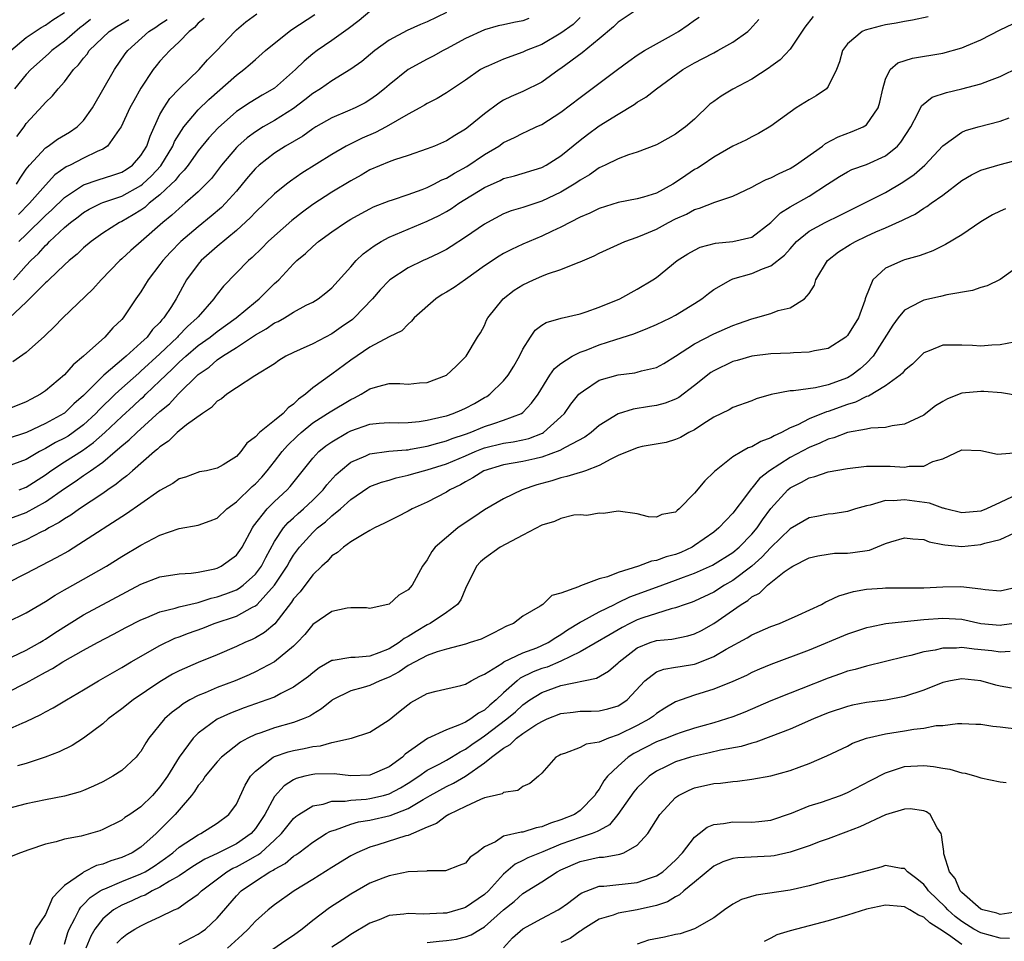
# Model space of a CAD drawing. Units: inches. Extents: x 2574000 to 2577000, y 1527000 to 1530000.
# Drawn here: x 2575268 to 2575371, y 1527730 to 1527826 of the extents above; entities that cross this region are included whole.
import ezdxf

# ---------------------------------------------------------------- set-up
doc = ezdxf.new("R2010")
doc.units = ezdxf.units.IN
doc.header["$MEASUREMENT"] = 0
doc.layers.add('LD25741527_2ft', color=92, linetype='Continuous')

msp = doc.modelspace()

# ---------------------------------------------------------------- linework, layer by layer
at = {"layer": 'LD25741527_2ft'}
for points, elevation in [([(2575333, 1527827.31), (2575331, 1527825.98), (2575330.51, 1527825.49), (2575329, 1527824.22), (2575327.23, 1527822.77), (2575325, 1527821.13), (2575324.81, 1527821), (2575323, 1527819.69), (2575321, 1527818.7), (2575319.8, 1527818.2), (2575319, 1527817.79), (2575318.51, 1527817.49), (2575317, 1527816.38), (2575315.33, 1527815), (2575315, 1527814.75), (2575313.89, 1527814.11), (2575313, 1527813.54), (2575311.76, 1527813), (2575311, 1527812.69), (2575309, 1527812.02), (2575307.56, 1527811.56), (2575307, 1527811.35), (2575305, 1527810.5), (2575304.06, 1527809.94), (2575303, 1527809.37), (2575301, 1527808.16), (2575299, 1527806.87), (2575297.92, 1527806.08), (2575296.8, 1527805.2), (2575295, 1527803.61), (2575294.34, 1527803), (2575293.68, 1527802.32), (2575292.66, 1527801.34), (2575292.26, 1527801), (2575289.66, 1527798.34), (2575289, 1527797.5), (2575288.78, 1527797.22), (2575288.65, 1527797), (2575287, 1527795.12), (2575286.91, 1527795), (2575285.9, 1527794.1), (2575284.91, 1527793.09), (2575284.84, 1527793), (2575283, 1527791.25), (2575281, 1527789.42), (2575280.77, 1527789.23), (2575279, 1527787.65), (2575278.31, 1527787), (2575276.62, 1527785.38), (2575276.28, 1527785), (2575275, 1527783.82), (2575273.91, 1527783), (2575273.37, 1527782.63), (2575273, 1527782.41), (2575272.06, 1527781.94), (2575271, 1527781.33), (2575270.37, 1527781), (2575269, 1527780.17), (2575267, 1527779.44)], 8194), ([(2575305, 1527827.08), (2575303.85, 1527826.15), (2575302.72, 1527825.28), (2575301, 1527824.06), (2575299.47, 1527823), (2575299, 1527822.65), (2575298.1, 1527821.9), (2575297.2, 1527821), (2575295, 1527819.05), (2575293.69, 1527818.31), (2575292.44, 1527817.56), (2575291, 1527816.6), (2575289.09, 1527814.91), (2575288.12, 1527813.87), (2575287, 1527812.5), (2575285.94, 1527811), (2575285.54, 1527810.46), (2575285, 1527809.95), (2575284.6, 1527809.4), (2575284.19, 1527809), (2575283, 1527807.9), (2575281.87, 1527807), (2575281.42, 1527806.58), (2575281, 1527806.29), (2575280.21, 1527805.79), (2575279, 1527805.11), (2575278.77, 1527805), (2575277, 1527803.86), (2575275.79, 1527803), (2575275, 1527802.33), (2575274.33, 1527801.67), (2575273.5, 1527801), (2575273, 1527800.55), (2575271.36, 1527799), (2575271.19, 1527798.81), (2575271, 1527798.66), (2575269, 1527796.64), (2575267.25, 1527795)], 8202), ([(2575313, 1527827), (2575311, 1527825.99), (2575310.28, 1527825.72), (2575308.89, 1527825.11), (2575307, 1527824.1), (2575305.51, 1527823), (2575304.13, 1527821.87), (2575303, 1527821.05), (2575301, 1527819.83), (2575299.8, 1527819), (2575299, 1527818.5), (2575298.17, 1527817.83), (2575297, 1527816.94), (2575295, 1527815.67), (2575293.82, 1527815), (2575293, 1527814.49), (2575292.13, 1527813.87), (2575291.16, 1527813), (2575291, 1527812.84), (2575289.46, 1527811), (2575288.39, 1527809.61), (2575287.82, 1527809), (2575287, 1527808.21), (2575285.65, 1527807), (2575285, 1527806.46), (2575284.25, 1527805.75), (2575283.3, 1527805), (2575281.02, 1527803), (2575279.95, 1527802.05), (2575279, 1527801.17), (2575278.8, 1527801), (2575276.85, 1527799), (2575275.98, 1527798.02), (2575272.84, 1527795), (2575271.93, 1527794.07), (2575271, 1527793.18), (2575270.92, 1527793.08), (2575269, 1527791.38), (2575267.6, 1527790.4)], 8200), ([(2575363.48, 1527826.52), (2575361.83, 1527826.17), (2575361, 1527826.04), (2575360.13, 1527825.87), (2575359, 1527825.68), (2575358.44, 1527825.56), (2575356.86, 1527825.14), (2575356.57, 1527825), (2575355, 1527823.7), (2575354.48, 1527823), (2575354.17, 1527821.83), (2575353.88, 1527821), (2575353, 1527819.22), (2575352.81, 1527819), (2575351.75, 1527818.25), (2575351, 1527817.83), (2575349.65, 1527817), (2575349, 1527816.55), (2575347, 1527815.07), (2575345.69, 1527814.31), (2575345, 1527813.98), (2575344.37, 1527813.63), (2575343, 1527812.98), (2575341, 1527811.83), (2575339.8, 1527811), (2575339.31, 1527810.69), (2575339, 1527810.53), (2575338.08, 1527809.92), (2575337, 1527809.17), (2575336.71, 1527809), (2575335, 1527808.08), (2575333.65, 1527807.65), (2575333, 1527807.47), (2575331, 1527807.09), (2575329, 1527806.47), (2575328.03, 1527805.97), (2575327, 1527805.54), (2575325, 1527804.51), (2575324.09, 1527804.09), (2575323, 1527803.55), (2575321, 1527802.71), (2575319.83, 1527802.17), (2575319, 1527801.74), (2575318.54, 1527801.46), (2575317, 1527800.45), (2575315, 1527799.03), (2575313.8, 1527798.2), (2575313, 1527797.68), (2575312.56, 1527797.44), (2575311.89, 1527797), (2575309.61, 1527795), (2575309.35, 1527794.65), (2575309, 1527794.35), (2575308.35, 1527793.65), (2575307, 1527793.02), (2575305, 1527791.94), (2575303, 1527790.57), (2575301, 1527789.11), (2575299, 1527787.69), (2575298.24, 1527787), (2575297.52, 1527786.48), (2575297, 1527785.96), (2575296.42, 1527785.58), (2575295.91, 1527785), (2575295, 1527784.24), (2575293.42, 1527783), (2575293, 1527782.55), (2575292.1, 1527781.9), (2575291.48, 1527781), (2575291, 1527780.48), (2575289.62, 1527779.62), (2575289, 1527779.26), (2575287.87, 1527779), (2575287.13, 1527778.87), (2575285.66, 1527778.33), (2575285, 1527778.14), (2575284.35, 1527777.65), (2575283, 1527776.93), (2575281, 1527775.54), (2575279.51, 1527774.49), (2575279, 1527774.18), (2575275, 1527771.57), (2575273.41, 1527770.59), (2575272.13, 1527769.87), (2575269, 1527768.23), (2575267, 1527767.23)], 8186), ([(2575327, 1527826.45), (2575326.27, 1527825.73), (2575325, 1527824.81), (2575323, 1527823.65), (2575321.37, 1527823), (2575321, 1527822.82), (2575319, 1527822.11), (2575317.4, 1527821.4), (2575317, 1527821.23), (2575316.85, 1527821.15), (2575316.59, 1527821), (2575315, 1527819.9), (2575313, 1527818.56), (2575312.02, 1527817.98), (2575311, 1527817.47), (2575310.72, 1527817.28), (2575310.23, 1527817), (2575309, 1527816.34), (2575306.71, 1527815), (2575305.59, 1527814.41), (2575304.17, 1527813.83), (2575302.51, 1527813), (2575301, 1527812.11), (2575297.85, 1527810.15), (2575296.67, 1527809.33), (2575296.25, 1527809), (2575295, 1527808), (2575293.98, 1527807), (2575293, 1527806.07), (2575292.49, 1527805.51), (2575291, 1527804.15), (2575289, 1527802.49), (2575287.32, 1527801), (2575287, 1527800.63), (2575285.79, 1527799), (2575284.7, 1527797), (2575284.21, 1527796.21), (2575283.42, 1527795), (2575283.21, 1527794.79), (2575283, 1527794.53), (2575282.22, 1527793.78), (2575281.66, 1527793), (2575281, 1527792.38), (2575279.45, 1527791), (2575279.2, 1527790.8), (2575277.13, 1527789), (2575275, 1527786.88), (2575273.98, 1527786.02), (2575273, 1527785.04), (2575272.94, 1527785), (2575271, 1527783.94), (2575269.01, 1527783.01), (2575267, 1527782.35)], 8196), ([(2575321.65, 1527826.35), (2575321, 1527826.1), (2575320.05, 1527825.95), (2575319, 1527825.69), (2575318.42, 1527825.58), (2575317, 1527825.17), (2575315, 1527824.27), (2575313, 1527823.17), (2575312.67, 1527823), (2575311.6, 1527822.4), (2575311, 1527822.09), (2575309.01, 1527821), (2575307, 1527819.42), (2575306.52, 1527819), (2575305.67, 1527818.33), (2575305, 1527817.84), (2575304.48, 1527817.52), (2575303.43, 1527817), (2575302.66, 1527816.66), (2575301, 1527815.97), (2575299.32, 1527815), (2575299, 1527814.81), (2575297.95, 1527814.05), (2575296.14, 1527813), (2575295, 1527812.25), (2575293.38, 1527811), (2575293, 1527810.65), (2575292.23, 1527809.77), (2575291.62, 1527809), (2575291, 1527808.28), (2575289.88, 1527807), (2575289.45, 1527806.55), (2575288.36, 1527805.64), (2575287, 1527804.54), (2575285.19, 1527803), (2575284.1, 1527801.9), (2575283.29, 1527801), (2575283, 1527800.59), (2575281.77, 1527799), (2575281, 1527797.73), (2575280.48, 1527797), (2575279.13, 1527795), (2575279, 1527794.85), (2575278.05, 1527793.95), (2575277.21, 1527793), (2575275, 1527790.98), (2575273.9, 1527790.1), (2575273, 1527789.05), (2575271, 1527787.37), (2575270.47, 1527787), (2575269.5, 1527786.5), (2575269, 1527786.22), (2575267, 1527785.4)], 8198), ([(2575267, 1527773.9), (2575269, 1527774.63), (2575271, 1527775.74), (2575273, 1527777.15), (2575274.13, 1527777.87), (2575275, 1527778.49), (2575275.31, 1527778.69), (2575275.72, 1527779), (2575277, 1527779.9), (2575278.32, 1527781), (2575279, 1527781.59), (2575279.78, 1527782.22), (2575280.57, 1527783), (2575283, 1527785.21), (2575283.99, 1527786.01), (2575284.9, 1527787), (2575287, 1527789.07), (2575288.14, 1527789.86), (2575289, 1527790.61), (2575289.55, 1527791), (2575291, 1527791.91), (2575293, 1527793.23), (2575294.14, 1527793.86), (2575295, 1527794.47), (2575295.37, 1527794.63), (2575296.03, 1527795), (2575297, 1527795.6), (2575298.32, 1527796.32), (2575299, 1527796.66), (2575299.57, 1527797), (2575300.39, 1527797.61), (2575301, 1527798.16), (2575303, 1527800.36), (2575303.56, 1527801), (2575304.3, 1527801.7), (2575305.44, 1527802.56), (2575306.17, 1527803), (2575307, 1527803.45), (2575311, 1527805.12), (2575312.26, 1527805.74), (2575313, 1527806.15), (2575313.53, 1527806.47), (2575314.31, 1527807), (2575317, 1527808.66), (2575318.62, 1527809.38), (2575319, 1527809.59), (2575320.13, 1527809.87), (2575323, 1527810.76), (2575323.45, 1527811), (2575325, 1527811.99), (2575327, 1527813.62), (2575327.78, 1527814.22), (2575329, 1527815.1), (2575331, 1527816.35), (2575332.66, 1527817.34), (2575333, 1527817.6), (2575333.89, 1527818.11), (2575335, 1527819), (2575337.76, 1527821), (2575339, 1527821.72), (2575339.85, 1527822.15), (2575341, 1527822.77), (2575341.45, 1527823), (2575343, 1527823.87), (2575344.57, 1527825), (2575344.8, 1527825.2), (2575345.74, 1527826.26)], 8190), ([(2575267, 1527763.15), (2575269, 1527764.1), (2575271, 1527765.3), (2575272.03, 1527765.97), (2575273, 1527766.51), (2575273.3, 1527766.7), (2575275, 1527767.63), (2575277.41, 1527769), (2575279, 1527770), (2575281, 1527771.2), (2575283, 1527772.24), (2575285, 1527772.94), (2575287, 1527773.3), (2575288.25, 1527773.75), (2575289, 1527774.04), (2575290, 1527775), (2575291, 1527775.73), (2575292.66, 1527777.34), (2575293, 1527777.64), (2575293.66, 1527778.33), (2575294.24, 1527779), (2575295, 1527779.96), (2575295.79, 1527781), (2575296.35, 1527781.65), (2575297.37, 1527782.63), (2575297.78, 1527783), (2575299, 1527784), (2575300.56, 1527785), (2575300.82, 1527785.18), (2575303, 1527786.46), (2575303.38, 1527786.62), (2575304.06, 1527787), (2575305, 1527787.59), (2575305.83, 1527787.83), (2575307, 1527788.13), (2575308.12, 1527788.12), (2575309, 1527788.07), (2575310.19, 1527788.19), (2575311, 1527788.24), (2575313.01, 1527789), (2575314.04, 1527789.96), (2575315.09, 1527791), (2575316.26, 1527793), (2575316.57, 1527793.43), (2575317, 1527794.22), (2575317.22, 1527794.78), (2575317.33, 1527795), (2575318.96, 1527797), (2575320.11, 1527797.89), (2575321, 1527798.45), (2575322.14, 1527799), (2575323, 1527799.37), (2575323.6, 1527799.6), (2575325, 1527800.06), (2575326.8, 1527800.8), (2575327, 1527800.87), (2575328.49, 1527801.51), (2575329, 1527801.78), (2575331.71, 1527803), (2575333, 1527803.45), (2575333.77, 1527803.77), (2575335, 1527804.31), (2575336.28, 1527805), (2575337, 1527805.36), (2575338.14, 1527805.86), (2575339, 1527806.35), (2575339.52, 1527806.48), (2575341.13, 1527807.13), (2575343, 1527807.74), (2575345, 1527808.7), (2575345.54, 1527809), (2575346.51, 1527809.49), (2575347, 1527809.67), (2575347.87, 1527810.13), (2575349, 1527810.65), (2575349.56, 1527811), (2575352.4, 1527813), (2575352.72, 1527813.28), (2575354.03, 1527813.97), (2575355.49, 1527814.51), (2575356.65, 1527815), (2575357, 1527815.23), (2575358.24, 1527817), (2575358.4, 1527817.6), (2575358.71, 1527819), (2575359, 1527820), (2575359.5, 1527821), (2575360.3, 1527821.7), (2575361.81, 1527822.19), (2575365, 1527822.74), (2575367, 1527823.27), (2575367.49, 1527823.49), (2575369, 1527824.11), (2575371, 1527825.17), (2575373, 1527826.12)], 8184), ([(2575351.43, 1527826.57), (2575350.54, 1527825.46), (2575349, 1527823.16), (2575347.98, 1527822.02), (2575347, 1527821.32), (2575346.82, 1527821.18), (2575345, 1527820), (2575343, 1527818.95), (2575341.78, 1527818.22), (2575341, 1527817.68), (2575340.61, 1527817.39), (2575339, 1527815.83), (2575338.04, 1527815), (2575337.43, 1527814.57), (2575337, 1527814.23), (2575336.2, 1527813.8), (2575335, 1527813.13), (2575333, 1527812.35), (2575332.08, 1527812.08), (2575331, 1527811.67), (2575329.64, 1527811), (2575329, 1527810.72), (2575328, 1527810), (2575327, 1527809.42), (2575326.76, 1527809.24), (2575326.39, 1527809), (2575325, 1527808.16), (2575323, 1527807.23), (2575321.32, 1527806.68), (2575321, 1527806.56), (2575319.8, 1527806.2), (2575319, 1527805.89), (2575317.3, 1527805), (2575317, 1527804.83), (2575315, 1527803.44), (2575313.51, 1527802.49), (2575313, 1527802.17), (2575312.23, 1527801.77), (2575311, 1527801.19), (2575310.56, 1527801), (2575309, 1527800.25), (2575307.09, 1527799), (2575307, 1527798.92), (2575306.07, 1527797.93), (2575305.27, 1527797), (2575303.33, 1527795), (2575303.16, 1527794.84), (2575301.98, 1527794.02), (2575301, 1527793.34), (2575299, 1527792.3), (2575297.69, 1527791.69), (2575297, 1527791.39), (2575296.19, 1527791), (2575295.46, 1527790.54), (2575295, 1527790.19), (2575292.93, 1527788.93), (2575291, 1527787.69), (2575290, 1527787), (2575289.46, 1527786.54), (2575289, 1527786.27), (2575288.39, 1527785.61), (2575287.46, 1527785), (2575285.79, 1527783.79), (2575285, 1527783.17), (2575284.8, 1527783), (2575283.88, 1527782.11), (2575283, 1527781.51), (2575282.75, 1527781.25), (2575282.43, 1527781), (2575280.12, 1527779), (2575279.53, 1527778.47), (2575279, 1527778.09), (2575278.42, 1527777.58), (2575277.55, 1527777), (2575277, 1527776.61), (2575274.58, 1527775), (2575273.66, 1527774.34), (2575273, 1527773.96), (2575272.44, 1527773.56), (2575271.36, 1527773), (2575271, 1527772.79), (2575270.59, 1527772.59), (2575269, 1527771.77), (2575267.15, 1527771)], 8188), ([(2575267.39, 1527823), (2575269, 1527824.37), (2575270.57, 1527825.43), (2575271, 1527825.67), (2575271.77, 1527826.23), (2575273, 1527826.97)], 8216), ([(2575267.66, 1527799), (2575269, 1527800.49), (2575269.48, 1527801), (2575270.26, 1527801.74), (2575271, 1527802.59), (2575271.22, 1527802.77), (2575271.43, 1527803), (2575273, 1527804.47), (2575273.64, 1527805), (2575274.42, 1527805.58), (2575275, 1527806.04), (2575275.6, 1527806.4), (2575276.83, 1527807), (2575277, 1527807.07), (2575279, 1527807.76), (2575281, 1527808.86), (2575281.17, 1527809), (2575282.12, 1527809.88), (2575283.08, 1527810.92), (2575284.35, 1527813), (2575284.53, 1527813.47), (2575285, 1527814.26), (2575285.5, 1527815), (2575287, 1527816.78), (2575288.13, 1527817.87), (2575291, 1527820.43), (2575291.78, 1527821), (2575292.44, 1527821.56), (2575293, 1527822.07), (2575294.07, 1527823), (2575296.53, 1527825), (2575296.8, 1527825.2), (2575299.22, 1527826.79)], 8204), ([(2575275.74, 1527826.26), (2575275, 1527825.66), (2575274.61, 1527825.39), (2575273, 1527823.97), (2575271.68, 1527823), (2575271.34, 1527822.66), (2575269.48, 1527821), (2575269, 1527820.48), (2575267.78, 1527819)], 8214), ([(2575267.96, 1527809), (2575268.35, 1527809.65), (2575269, 1527810.58), (2575269.33, 1527811), (2575271, 1527812.81), (2575271.29, 1527813), (2575272.28, 1527813.72), (2575273.54, 1527814.46), (2575274.33, 1527815), (2575275, 1527815.66), (2575275.94, 1527817), (2575278.23, 1527821), (2575279.35, 1527822.65), (2575279.62, 1527823), (2575281.84, 1527825), (2575282.56, 1527825.44), (2575283, 1527825.77), (2575283.74, 1527826.26)], 8210), ([(2575268, 1527814), (2575268.76, 1527815), (2575269, 1527815.36), (2575270.74, 1527817.26), (2575271, 1527817.57), (2575271.75, 1527818.25), (2575272.35, 1527819), (2575273, 1527819.73), (2575273.94, 1527821), (2575274.48, 1527821.52), (2575275, 1527822.21), (2575275.37, 1527822.63), (2575275.6, 1527823), (2575277.68, 1527825), (2575278.48, 1527825.52), (2575279.74, 1527826.26)], 8212), ([(2575287.63, 1527826.37), (2575287, 1527825.85), (2575286.6, 1527825.4), (2575286.05, 1527825), (2575285, 1527823.92), (2575284.03, 1527823), (2575283, 1527821.88), (2575282.6, 1527821.4), (2575282.3, 1527821), (2575281, 1527819.05), (2575280.25, 1527817.75), (2575279.86, 1527817), (2575278.94, 1527815), (2575278.73, 1527814.73), (2575277.51, 1527813), (2575277, 1527812.67), (2575276.43, 1527812.43), (2575275, 1527811.73), (2575273.58, 1527811), (2575273.18, 1527810.82), (2575272, 1527810), (2575271, 1527808.91), (2575269.35, 1527807), (2575268.18, 1527805.82)], 8208), ([(2575268.22, 1527803), (2575269, 1527803.74), (2575271, 1527805.72), (2575271.68, 1527806.32), (2575273, 1527807.61), (2575275, 1527808.94), (2575276.54, 1527809.46), (2575278.06, 1527809.94), (2575279, 1527810.27), (2575279.45, 1527810.55), (2575280.12, 1527811), (2575281, 1527812), (2575281.62, 1527813), (2575281.96, 1527814.04), (2575283, 1527816.29), (2575283.39, 1527817), (2575284.02, 1527817.98), (2575285, 1527819), (2575287.12, 1527821), (2575287.98, 1527822.02), (2575288.95, 1527823), (2575290.83, 1527825), (2575291, 1527825.16), (2575292, 1527826), (2575293.16, 1527826.84)], 8206), ([(2575268.26, 1527777), (2575269, 1527777.27), (2575271, 1527778.58), (2575271.57, 1527779), (2575273, 1527779.94), (2575274.87, 1527781.13), (2575276.05, 1527781.95), (2575277.22, 1527783), (2575279, 1527784.68), (2575280.22, 1527785.78), (2575281, 1527786.53), (2575281.26, 1527786.74), (2575281.51, 1527787), (2575283, 1527788.4), (2575283.6, 1527789), (2575284.33, 1527789.67), (2575285, 1527790.35), (2575285.7, 1527791), (2575287, 1527792.1), (2575288.26, 1527793), (2575289, 1527793.59), (2575290.97, 1527795), (2575293, 1527796.7), (2575293.39, 1527797), (2575295, 1527798.6), (2575295.22, 1527798.78), (2575295.44, 1527799), (2575297, 1527800.68), (2575297.34, 1527801), (2575298.25, 1527801.75), (2575299, 1527802.48), (2575299.61, 1527803), (2575301, 1527804.01), (2575302.44, 1527805), (2575303, 1527805.34), (2575304.06, 1527805.94), (2575305, 1527806.44), (2575305.38, 1527806.62), (2575307, 1527807.25), (2575307.37, 1527807.37), (2575309, 1527807.93), (2575310.46, 1527808.46), (2575311, 1527808.67), (2575311.68, 1527809), (2575312.54, 1527809.46), (2575313, 1527809.63), (2575313.85, 1527810.15), (2575315.15, 1527810.85), (2575317, 1527812.1), (2575318.48, 1527813), (2575319, 1527813.37), (2575320.12, 1527813.88), (2575321, 1527814.35), (2575321.46, 1527814.54), (2575322.41, 1527815), (2575323, 1527815.27), (2575325, 1527816.53), (2575327, 1527818.08), (2575330.94, 1527821), (2575332.11, 1527821.89), (2575333, 1527822.52), (2575333.76, 1527823), (2575335, 1527823.72), (2575336.59, 1527824.59), (2575337.3, 1527825), (2575338.32, 1527825.68), (2575339, 1527826.18), (2575339.49, 1527826.51)], 8192), ([(2575267.46, 1527759.46), (2575269, 1527760.2), (2575270.41, 1527761), (2575270.77, 1527761.23), (2575271, 1527761.36), (2575271.98, 1527762.02), (2575275, 1527763.89), (2575281, 1527767.11), (2575283, 1527767.88), (2575285, 1527768.2), (2575286.28, 1527768.28), (2575287, 1527768.39), (2575288.73, 1527768.73), (2575289, 1527768.81), (2575289.41, 1527769), (2575291, 1527770.14), (2575291.36, 1527770.64), (2575291.6, 1527771), (2575292.68, 1527773), (2575292.81, 1527773.19), (2575294.23, 1527775), (2575295, 1527775.76), (2575296.32, 1527777), (2575296.64, 1527777.36), (2575299, 1527780.31), (2575299.65, 1527781), (2575300.39, 1527781.61), (2575301, 1527782.04), (2575302.66, 1527783), (2575303, 1527783.18), (2575305, 1527783.87), (2575305.97, 1527783.97), (2575307, 1527784.04), (2575308.01, 1527784.01), (2575309, 1527784.04), (2575310.15, 1527784.15), (2575311, 1527784.29), (2575312.66, 1527784.66), (2575313, 1527784.76), (2575313.72, 1527785), (2575314.61, 1527785.39), (2575315, 1527785.54), (2575315.95, 1527786.05), (2575317, 1527786.65), (2575317.23, 1527786.77), (2575317.56, 1527787), (2575319, 1527788.4), (2575319.49, 1527789), (2575320.07, 1527789.93), (2575320.67, 1527791), (2575321, 1527791.72), (2575321.81, 1527793), (2575322.3, 1527793.7), (2575323, 1527794.25), (2575323.47, 1527794.53), (2575325.03, 1527794.98), (2575327, 1527795.43), (2575327.63, 1527795.63), (2575329, 1527796.12), (2575331.16, 1527797), (2575333, 1527798.02), (2575334.64, 1527799), (2575335, 1527799.24), (2575337.19, 1527801), (2575338.29, 1527801.71), (2575339, 1527802.11), (2575339.6, 1527802.4), (2575341.18, 1527802.82), (2575343, 1527802.99), (2575345, 1527803.47), (2575347, 1527804.98), (2575348, 1527806), (2575349, 1527806.62), (2575351, 1527807.76), (2575352.93, 1527809), (2575354.18, 1527809.82), (2575355, 1527810.3), (2575355.47, 1527810.53), (2575357, 1527811.06), (2575359, 1527811.97), (2575360.26, 1527813), (2575360.61, 1527813.39), (2575361.64, 1527815), (2575362.4, 1527816.4), (2575362.78, 1527817.22), (2575363.89, 1527818.11), (2575365.38, 1527818.62), (2575367.01, 1527818.99), (2575369, 1527819.52), (2575369.88, 1527819.88), (2575371, 1527820.29), (2575373, 1527821.25)], 8182), ([(2575267, 1527755.77), (2575269, 1527756.8), (2575271, 1527757.91), (2575271.73, 1527758.27), (2575272.84, 1527759), (2575275, 1527760.22), (2575276.45, 1527761), (2575278.13, 1527761.87), (2575279.43, 1527762.57), (2575281, 1527763.39), (2575281.63, 1527763.63), (2575283, 1527764.23), (2575284.6, 1527764.6), (2575285, 1527764.73), (2575287, 1527765.2), (2575288.36, 1527765.64), (2575289, 1527765.78), (2575289.89, 1527766.11), (2575291, 1527766.54), (2575291.3, 1527766.7), (2575291.7, 1527767), (2575293, 1527768.16), (2575293.62, 1527769), (2575294.08, 1527769.92), (2575295, 1527771.57), (2575295.95, 1527773), (2575296.43, 1527773.57), (2575297, 1527774.07), (2575297.48, 1527774.52), (2575298.04, 1527775), (2575299, 1527775.92), (2575300.08, 1527777), (2575300.48, 1527777.52), (2575301.43, 1527778.57), (2575301.9, 1527779), (2575303, 1527779.9), (2575304.57, 1527780.57), (2575305, 1527780.78), (2575306.96, 1527781.04), (2575308.8, 1527781.2), (2575309, 1527781.2), (2575309.24, 1527781.24), (2575311, 1527781.57), (2575312.1, 1527781.9), (2575313, 1527782.12), (2575313.62, 1527782.38), (2575315, 1527782.83), (2575315.48, 1527783), (2575317, 1527783.62), (2575317.96, 1527783.96), (2575319, 1527784.28), (2575320.87, 1527785), (2575321, 1527785.1), (2575321.93, 1527786.06), (2575322.61, 1527787), (2575323.84, 1527789), (2575324.31, 1527789.69), (2575325, 1527790.24), (2575326.17, 1527791), (2575327, 1527791.41), (2575327.63, 1527791.63), (2575329, 1527792.17), (2575330.75, 1527792.75), (2575332.65, 1527793.35), (2575334.09, 1527793.91), (2575335, 1527794.3), (2575336.46, 1527795), (2575337, 1527795.29), (2575339, 1527796.5), (2575339.77, 1527797), (2575340.45, 1527797.55), (2575341, 1527797.97), (2575342.78, 1527799), (2575343, 1527799.09), (2575345, 1527799.65), (2575346.13, 1527800.13), (2575347, 1527800.44), (2575348.43, 1527801.57), (2575349, 1527802.25), (2575349.67, 1527803), (2575351, 1527804.09), (2575352.68, 1527805), (2575354.24, 1527805.76), (2575355.56, 1527806.44), (2575359, 1527808.15), (2575360.8, 1527809.2), (2575361.99, 1527810.01), (2575363.12, 1527811), (2575365, 1527813.01), (2575367, 1527814.45), (2575367.39, 1527814.61), (2575368.71, 1527815), (2575371, 1527815.61), (2575371.96, 1527815.96)], 8180), ([(2575267, 1527751.87), (2575268.57, 1527752.57), (2575269, 1527752.75), (2575270.53, 1527753.47), (2575271, 1527753.74), (2575271.83, 1527754.17), (2575273.21, 1527755), (2575275, 1527756.04), (2575276.57, 1527757), (2575279, 1527758.4), (2575279.98, 1527759), (2575283, 1527760.71), (2575284.55, 1527761.45), (2575285, 1527761.61), (2575286, 1527762), (2575287.48, 1527762.52), (2575288.69, 1527763), (2575291, 1527763.77), (2575292.7, 1527764.7), (2575293, 1527764.84), (2575293.17, 1527765), (2575294.99, 1527767), (2575296.32, 1527769), (2575296.56, 1527769.44), (2575297, 1527770.16), (2575297.63, 1527771), (2575299, 1527772.53), (2575299.5, 1527773), (2575300.34, 1527773.66), (2575301, 1527774.27), (2575301.91, 1527775), (2575303, 1527776), (2575304.79, 1527777.21), (2575305, 1527777.33), (2575306.2, 1527777.8), (2575307, 1527778.02), (2575307.73, 1527778.27), (2575309, 1527778.52), (2575309.35, 1527778.65), (2575310.62, 1527779), (2575311, 1527779.09), (2575313, 1527779.72), (2575315, 1527780.56), (2575316.01, 1527781), (2575316.71, 1527781.29), (2575317, 1527781.39), (2575319, 1527781.87), (2575319.99, 1527782.01), (2575321, 1527782.22), (2575321.63, 1527782.37), (2575323.07, 1527782.93), (2575323.18, 1527783), (2575325, 1527784.65), (2575325.36, 1527785), (2575326.04, 1527785.96), (2575326.88, 1527787), (2575327, 1527787.13), (2575327.36, 1527787.36), (2575329, 1527788.47), (2575331, 1527789.05), (2575332.75, 1527789.25), (2575333, 1527789.31), (2575333.45, 1527789.45), (2575335, 1527789.81), (2575335.77, 1527790.23), (2575337, 1527790.99), (2575339, 1527792.28), (2575341, 1527793.33), (2575343, 1527794.22), (2575343.59, 1527794.41), (2575345, 1527794.91), (2575345.37, 1527795), (2575347, 1527795.48), (2575347.77, 1527795.77), (2575349, 1527796.06), (2575350.53, 1527797), (2575351, 1527797.56), (2575351.56, 1527798.44), (2575351.69, 1527799), (2575352.92, 1527801), (2575354.09, 1527801.91), (2575355.31, 1527802.69), (2575355.85, 1527803), (2575357, 1527803.55), (2575358, 1527804), (2575359, 1527804.43), (2575360.78, 1527805.22), (2575361, 1527805.35), (2575362.12, 1527805.88), (2575363, 1527806.48), (2575363.34, 1527806.66), (2575363.79, 1527807), (2575365, 1527807.86), (2575367, 1527809.4), (2575368.01, 1527809.99), (2575369, 1527810.47), (2575371, 1527811.07), (2575373, 1527811.59)], 8178), ([(2575371.58, 1527806.42), (2575371, 1527806.17), (2575370.21, 1527805.79), (2575369, 1527805.07), (2575367, 1527803.7), (2575365.3, 1527802.7), (2575365, 1527802.56), (2575363.96, 1527802.04), (2575363, 1527801.69), (2575362.51, 1527801.49), (2575361, 1527801.07), (2575360.8, 1527801), (2575359, 1527800.2), (2575357.66, 1527799), (2575356.89, 1527797.11), (2575356.87, 1527797), (2575356.82, 1527796.82), (2575356.16, 1527795), (2575355, 1527793.15), (2575354.84, 1527793), (2575353, 1527791.81), (2575351.55, 1527791.55), (2575351, 1527791.41), (2575349.35, 1527791.35), (2575349, 1527791.32), (2575347, 1527791.24), (2575345, 1527791), (2575343.46, 1527790.54), (2575343, 1527790.42), (2575341, 1527789.47), (2575340.71, 1527789.29), (2575339, 1527787.91), (2575337.34, 1527786.66), (2575337, 1527786.49), (2575335.91, 1527786.09), (2575335, 1527785.83), (2575334.27, 1527785.73), (2575332.57, 1527785.43), (2575331, 1527784.94), (2575329, 1527783.72), (2575328.15, 1527783), (2575327.49, 1527782.51), (2575325.44, 1527781.44), (2575324.9, 1527781.1), (2575323, 1527780.41), (2575322.26, 1527780.26), (2575321, 1527779.95), (2575319, 1527779.62), (2575316.93, 1527779), (2575315.76, 1527778.24), (2575315, 1527777.83), (2575314.47, 1527777.53), (2575313.37, 1527777), (2575313, 1527776.76), (2575311, 1527775.72), (2575309.43, 1527775), (2575309, 1527774.76), (2575307.84, 1527774.16), (2575306.51, 1527773.49), (2575305.46, 1527773), (2575305, 1527772.73), (2575304.4, 1527772.4), (2575303, 1527771.54), (2575302.24, 1527771), (2575301.58, 1527770.42), (2575301, 1527770.08), (2575300.51, 1527769.49), (2575299.96, 1527769), (2575299, 1527768.09), (2575297.67, 1527766.33), (2575297, 1527765.59), (2575296.78, 1527765.22), (2575295.02, 1527762.98), (2575293.95, 1527762.05), (2575293, 1527761.49), (2575292.67, 1527761.33), (2575291.89, 1527761), (2575291, 1527760.58), (2575289, 1527759.71), (2575287, 1527758.9), (2575285, 1527758.03), (2575284.32, 1527757.68), (2575283, 1527756.89), (2575280.18, 1527755), (2575279, 1527754.07), (2575277.56, 1527753), (2575277, 1527752.5), (2575275, 1527751), (2575273.79, 1527750.21), (2575272.44, 1527749.56), (2575270.99, 1527749), (2575269, 1527748.33), (2575268.08, 1527748.08)], 8176), ([(2575373, 1527800.45), (2575371, 1527799.04), (2575369.63, 1527798.37), (2575369, 1527798.19), (2575368.12, 1527797.88), (2575365.43, 1527797.43), (2575364.76, 1527797.24), (2575363, 1527796.86), (2575362.67, 1527796.67), (2575361, 1527795.82), (2575360.32, 1527795), (2575359.76, 1527794.24), (2575357.7, 1527791), (2575357, 1527790.27), (2575356.33, 1527789.67), (2575355.47, 1527789), (2575355, 1527788.73), (2575353, 1527787.98), (2575351.68, 1527787.68), (2575349.37, 1527787.37), (2575349, 1527787.37), (2575347.01, 1527786.99), (2575345.46, 1527786.54), (2575345, 1527786.33), (2575343, 1527785.61), (2575342.62, 1527785.38), (2575341, 1527784.59), (2575339.88, 1527783.88), (2575339, 1527783.29), (2575338.41, 1527783), (2575337.51, 1527782.49), (2575337, 1527782.27), (2575336.03, 1527781.97), (2575333.52, 1527781.52), (2575333, 1527781.4), (2575331, 1527780.58), (2575330.21, 1527780.21), (2575329, 1527779.55), (2575327.56, 1527779), (2575327.17, 1527778.83), (2575327, 1527778.8), (2575325.62, 1527778.38), (2575325, 1527778.25), (2575324.06, 1527777.94), (2575322.49, 1527777.51), (2575320.93, 1527777), (2575319, 1527776.07), (2575317, 1527774.9), (2575315.87, 1527774.13), (2575314.66, 1527773.34), (2575314.21, 1527773), (2575313, 1527772), (2575311.82, 1527771), (2575311.46, 1527770.54), (2575311, 1527769.65), (2575310.51, 1527769), (2575309.43, 1527767), (2575309, 1527766.54), (2575308.02, 1527765.98), (2575307, 1527765.01), (2575305, 1527764.58), (2575304.64, 1527764.64), (2575303, 1527764.64), (2575302.62, 1527764.62), (2575301, 1527764.24), (2575299, 1527762.88), (2575298.16, 1527761.84), (2575297.38, 1527761), (2575297, 1527760.63), (2575295.01, 1527758.99), (2575293, 1527757.94), (2575292.36, 1527757.64), (2575290.87, 1527757), (2575289, 1527756.29), (2575287.75, 1527755.75), (2575287, 1527755.46), (2575286.14, 1527755), (2575285.43, 1527754.57), (2575285, 1527754.25), (2575284.27, 1527753.73), (2575283.48, 1527753), (2575281.85, 1527751), (2575281.51, 1527750.49), (2575281, 1527749.61), (2575280.73, 1527749.27), (2575280.49, 1527749), (2575279, 1527747.61), (2575278.08, 1527747), (2575277, 1527746.42), (2575276.03, 1527745.97), (2575275, 1527745.51), (2575274.63, 1527745.37), (2575273, 1527744.91), (2575271, 1527744.53), (2575269, 1527744.1), (2575267, 1527743.58)], 8174), ([(2575372.47, 1527792.47), (2575371, 1527792.17), (2575370.13, 1527792.13), (2575369, 1527792.03), (2575368.1, 1527792.1), (2575367, 1527792.16), (2575366.14, 1527792.14), (2575365, 1527792.15), (2575363.56, 1527791.56), (2575363, 1527791.36), (2575361.83, 1527790.17), (2575361, 1527789.5), (2575360.78, 1527789.22), (2575360.53, 1527789), (2575359, 1527787.88), (2575357.2, 1527786.8), (2575357, 1527786.76), (2575355.84, 1527786.16), (2575355, 1527785.92), (2575353, 1527785.2), (2575352.83, 1527785.17), (2575351, 1527784.43), (2575349.81, 1527783.81), (2575349, 1527783.48), (2575348.11, 1527783), (2575347.34, 1527782.66), (2575347, 1527782.44), (2575345.94, 1527782.06), (2575345, 1527781.5), (2575344.62, 1527781.38), (2575343.94, 1527781), (2575343, 1527780.44), (2575341.07, 1527778.93), (2575341, 1527778.84), (2575340.06, 1527777.94), (2575339, 1527776.64), (2575337.38, 1527775), (2575337.16, 1527774.84), (2575337, 1527774.67), (2575335.58, 1527774.42), (2575335, 1527774.13), (2575334.17, 1527774.17), (2575333, 1527774.5), (2575331, 1527774.76), (2575329.47, 1527774.53), (2575329, 1527774.56), (2575327.7, 1527774.3), (2575327, 1527774.37), (2575326.34, 1527774.34), (2575325, 1527774.01), (2575324.32, 1527773.68), (2575323, 1527773.29), (2575321, 1527772.25), (2575318.65, 1527771), (2575317, 1527769.82), (2575316.56, 1527769.44), (2575316.15, 1527769), (2575315, 1527766.67), (2575314.53, 1527765.47), (2575314.17, 1527765), (2575313, 1527764.14), (2575311.31, 1527763), (2575311, 1527762.85), (2575309.84, 1527762.16), (2575309, 1527761.63), (2575308.58, 1527761.42), (2575308.06, 1527761), (2575307, 1527760.36), (2575305.91, 1527759.91), (2575305, 1527759.59), (2575303.44, 1527759.44), (2575303, 1527759.45), (2575301.13, 1527759.13), (2575301, 1527759.12), (2575299.66, 1527758.34), (2575299, 1527757.84), (2575298.55, 1527757.45), (2575297, 1527756.33), (2575295.67, 1527755.67), (2575295, 1527755.3), (2575294.21, 1527755), (2575291.82, 1527754.18), (2575291, 1527753.87), (2575290.38, 1527753.62), (2575289, 1527752.98), (2575287, 1527751.52), (2575286.48, 1527751), (2575285.02, 1527749), (2575283.78, 1527747), (2575283, 1527745.89), (2575282.22, 1527745), (2575281, 1527743.79), (2575279.85, 1527743), (2575279.33, 1527742.67), (2575279, 1527742.4), (2575277, 1527741.41), (2575276.7, 1527741.3), (2575275.73, 1527741), (2575274.73, 1527740.73), (2575273, 1527740.4), (2575272.14, 1527740.14), (2575271, 1527739.89), (2575269.28, 1527739.28), (2575268.38, 1527739), (2575267.41, 1527738.59)], 8172), ([(2575373, 1527786.83), (2575371.15, 1527787.15), (2575369.29, 1527787.29), (2575369, 1527787.29), (2575367, 1527787.12), (2575365.48, 1527786.52), (2575365, 1527786.26), (2575364.22, 1527785.78), (2575363.24, 1527785), (2575363, 1527784.83), (2575361, 1527783.86), (2575359.7, 1527783.7), (2575359, 1527783.54), (2575357.46, 1527783.46), (2575357, 1527783.35), (2575355, 1527782.99), (2575353.57, 1527782.43), (2575353, 1527782.31), (2575352.13, 1527781.87), (2575351, 1527781.43), (2575349, 1527780.37), (2575346.84, 1527779), (2575345.81, 1527778.19), (2575345, 1527777.16), (2575344.91, 1527777.09), (2575344.43, 1527776.43), (2575343, 1527774.56), (2575341.53, 1527773), (2575341, 1527772.58), (2575339, 1527771.15), (2575338.75, 1527771), (2575337.55, 1527770.45), (2575337, 1527770.22), (2575336.03, 1527769.97), (2575335, 1527769.58), (2575334.49, 1527769.51), (2575333.14, 1527769), (2575331, 1527768.34), (2575329.88, 1527767.88), (2575329, 1527767.66), (2575327.04, 1527766.96), (2575326.85, 1527766.85), (2575325, 1527766.19), (2575324.06, 1527765.94), (2575323.1, 1527765), (2575322.82, 1527764.82), (2575321, 1527763.77), (2575320.03, 1527763), (2575319.29, 1527762.71), (2575317.98, 1527762.02), (2575317, 1527761.55), (2575316.63, 1527761.37), (2575315.49, 1527761), (2575315, 1527760.85), (2575313, 1527760.32), (2575312.02, 1527760.02), (2575311, 1527759.64), (2575309.73, 1527759), (2575309, 1527758.6), (2575308.06, 1527757.94), (2575307, 1527757.38), (2575306.03, 1527757), (2575305, 1527756.52), (2575304.3, 1527756.3), (2575303, 1527755.95), (2575301.08, 1527755), (2575301, 1527754.95), (2575299.92, 1527754.08), (2575299, 1527753.51), (2575298.69, 1527753.31), (2575298.01, 1527753), (2575297, 1527752.63), (2575295, 1527752.08), (2575293.55, 1527751.55), (2575293, 1527751.38), (2575292.22, 1527751), (2575291.42, 1527750.58), (2575289.44, 1527749), (2575289, 1527748.51), (2575287.75, 1527747), (2575287.46, 1527746.54), (2575287, 1527746.03), (2575286.6, 1527745.4), (2575286.29, 1527745), (2575285, 1527743.5), (2575284.59, 1527743), (2575283, 1527741.38), (2575282.6, 1527741), (2575281, 1527739.59), (2575280.09, 1527739), (2575279, 1527738.49), (2575277.85, 1527738.15), (2575277, 1527737.79), (2575276.36, 1527737.64), (2575275, 1527736.97), (2575274.87, 1527736.87), (2575273, 1527735.57), (2575272.43, 1527735), (2575271.74, 1527734.26), (2575271, 1527732.53), (2575269.97, 1527731), (2575269.35, 1527729.35)], 8170), ([(2575273, 1527729.42), (2575273.35, 1527730.65), (2575273.49, 1527731), (2575274.09, 1527732.09), (2575274.53, 1527733), (2575274.7, 1527733.3), (2575275, 1527733.57), (2575275.69, 1527734.31), (2575276.75, 1527735), (2575277, 1527735.14), (2575277.22, 1527735.22), (2575279, 1527735.97), (2575281, 1527736.77), (2575281.44, 1527737), (2575282.4, 1527737.6), (2575283.58, 1527738.42), (2575284.35, 1527739), (2575285, 1527739.58), (2575287, 1527740.87), (2575287.28, 1527741), (2575289, 1527742.08), (2575290.23, 1527743), (2575291, 1527744.09), (2575291.92, 1527746.08), (2575292.5, 1527747), (2575293, 1527747.53), (2575294.87, 1527749), (2575295, 1527749.07), (2575296.43, 1527749.57), (2575297, 1527749.7), (2575298.09, 1527749.91), (2575299, 1527750.12), (2575299.81, 1527750.19), (2575301, 1527750.55), (2575303.08, 1527751), (2575305, 1527751.63), (2575307, 1527752.91), (2575308.15, 1527753.85), (2575309.28, 1527754.72), (2575311, 1527755.67), (2575311.92, 1527755.92), (2575314.52, 1527756.52), (2575315, 1527756.65), (2575315.59, 1527757), (2575316.5, 1527757.5), (2575317, 1527757.68), (2575318.81, 1527758.81), (2575319.03, 1527758.97), (2575321, 1527759.91), (2575322.46, 1527760.46), (2575323, 1527760.68), (2575323.66, 1527761), (2575324.45, 1527761.55), (2575325, 1527761.85), (2575325.68, 1527762.32), (2575327, 1527763.15), (2575327.29, 1527763.29), (2575329, 1527764.23), (2575330.6, 1527765), (2575330.86, 1527765.14), (2575331, 1527765.19), (2575332.22, 1527765.78), (2575335, 1527766.82), (2575337, 1527767.52), (2575337.85, 1527767.85), (2575339, 1527768.27), (2575340.88, 1527769.12), (2575343, 1527770.44), (2575343.68, 1527771), (2575345, 1527772.36), (2575345.54, 1527773), (2575346.13, 1527773.87), (2575347, 1527775.04), (2575348.77, 1527777), (2575349, 1527777.19), (2575350.21, 1527777.79), (2575351, 1527778.26), (2575351.6, 1527778.4), (2575353, 1527778.89), (2575355, 1527779.24), (2575357, 1527779.46), (2575359.47, 1527779.47), (2575361, 1527779.36), (2575361.47, 1527779.47), (2575363, 1527779.49), (2575363.97, 1527779.97), (2575365, 1527780.25), (2575367, 1527781.17), (2575369, 1527781.12), (2575370.74, 1527780.74), (2575372.9, 1527780.9)], 8168), ([(2575372.26, 1527776.26), (2575371, 1527775.66), (2575369.59, 1527775), (2575369, 1527774.77), (2575367, 1527774.6), (2575365.29, 1527775), (2575365.07, 1527775.07), (2575365, 1527775.07), (2575363.59, 1527775.59), (2575361, 1527775.95), (2575359.83, 1527775.83), (2575359, 1527775.87), (2575357.39, 1527775.39), (2575357, 1527775.33), (2575355.86, 1527775), (2575355, 1527774.73), (2575353.51, 1527774.49), (2575353, 1527774.46), (2575351.8, 1527774.2), (2575351, 1527774.07), (2575349, 1527772.9), (2575347, 1527770.96), (2575346.06, 1527769.94), (2575344.99, 1527769.01), (2575343, 1527767.5), (2575342.14, 1527767), (2575341, 1527766.28), (2575339, 1527765.34), (2575338.76, 1527765.24), (2575338.01, 1527765), (2575337, 1527764.64), (2575336.54, 1527764.54), (2575335, 1527764.06), (2575333.58, 1527763.58), (2575333, 1527763.37), (2575332.23, 1527763), (2575331.42, 1527762.58), (2575331, 1527762.33), (2575330.14, 1527761.86), (2575327, 1527760.02), (2575325, 1527759.04), (2575323.56, 1527758.44), (2575323, 1527758.27), (2575322.08, 1527757.92), (2575320.74, 1527757.26), (2575320.42, 1527757), (2575319, 1527755.73), (2575318.23, 1527755), (2575317.56, 1527754.44), (2575317, 1527753.94), (2575316.38, 1527753.62), (2575315.55, 1527753), (2575315, 1527752.67), (2575314.37, 1527752.37), (2575313, 1527751.88), (2575311.03, 1527750.97), (2575308.7, 1527749.3), (2575308.41, 1527749), (2575307, 1527747.98), (2575305, 1527747.13), (2575303, 1527747.06), (2575301.25, 1527747.25), (2575299.22, 1527747.22), (2575299, 1527747.2), (2575298.18, 1527747), (2575297.25, 1527746.75), (2575297, 1527746.63), (2575296, 1527746), (2575295, 1527744.89), (2575293.98, 1527743), (2575293, 1527741.53), (2575292.55, 1527741), (2575291, 1527739.94), (2575289, 1527738.91), (2575287.69, 1527738.31), (2575286.46, 1527737.54), (2575285, 1527736.57), (2575284.01, 1527736.01), (2575283, 1527735.38), (2575282.2, 1527735), (2575281.44, 1527734.56), (2575281, 1527734.4), (2575280.04, 1527733.96), (2575279, 1527733.5), (2575278.12, 1527733), (2575277, 1527732.06), (2575276.19, 1527731), (2575275.75, 1527730.25), (2575275.25, 1527729)], 8166), ([(2575278.48, 1527729.52), (2575279, 1527730.05), (2575279.53, 1527730.47), (2575280.38, 1527731), (2575281, 1527731.35), (2575281.68, 1527731.68), (2575283, 1527732.27), (2575284.49, 1527733), (2575284.86, 1527733.14), (2575285.88, 1527733.88), (2575287, 1527734.64), (2575287.36, 1527735), (2575290.01, 1527737), (2575290.63, 1527737.37), (2575291, 1527737.53), (2575291.97, 1527738.03), (2575293, 1527738.64), (2575293.24, 1527738.76), (2575293.55, 1527739), (2575295, 1527740.3), (2575295.74, 1527741), (2575296.28, 1527741.72), (2575297, 1527742.59), (2575297.22, 1527742.78), (2575297.54, 1527743), (2575299, 1527743.92), (2575300.09, 1527744.09), (2575301, 1527744.38), (2575302.41, 1527744.41), (2575303, 1527744.51), (2575304.61, 1527744.61), (2575305, 1527744.67), (2575306.43, 1527745), (2575307, 1527745.16), (2575308.21, 1527745.79), (2575309, 1527746.28), (2575310.1, 1527747), (2575311, 1527747.63), (2575312.31, 1527748.31), (2575313, 1527748.69), (2575313.54, 1527749), (2575314.43, 1527749.57), (2575315, 1527749.84), (2575315.67, 1527750.33), (2575316.64, 1527751), (2575317, 1527751.23), (2575319.34, 1527753), (2575320.24, 1527753.76), (2575321, 1527754.47), (2575321.76, 1527755), (2575323, 1527755.78), (2575325, 1527756.49), (2575328.72, 1527757.28), (2575329.99, 1527758.01), (2575331, 1527758.88), (2575331.11, 1527759), (2575333, 1527760.45), (2575334.34, 1527761), (2575335, 1527761.23), (2575336.63, 1527761.37), (2575338.31, 1527761.69), (2575339, 1527761.9), (2575339.72, 1527762.28), (2575341, 1527763), (2575343.88, 1527765), (2575344.58, 1527765.42), (2575345, 1527765.79), (2575345.81, 1527766.19), (2575346.64, 1527767), (2575348.4, 1527768.4), (2575349, 1527768.83), (2575349.28, 1527769), (2575351, 1527769.87), (2575351.91, 1527770.09), (2575353, 1527770.27), (2575353.65, 1527770.35), (2575355, 1527770.37), (2575355.57, 1527770.43), (2575357.31, 1527770.69), (2575359, 1527771.36), (2575359.54, 1527771.54), (2575361, 1527771.97), (2575361.85, 1527771.85), (2575363, 1527771.8), (2575363.56, 1527771.56), (2575365, 1527771.28), (2575365.23, 1527771.23), (2575367, 1527771.06), (2575369, 1527771.26), (2575369.4, 1527771.4), (2575371, 1527771.81), (2575372.5, 1527772.5)], 8164), ([(2575285, 1527729.42), (2575287, 1527730.45), (2575287.33, 1527730.67), (2575287.76, 1527731), (2575289, 1527732.14), (2575291, 1527734.47), (2575291.51, 1527735), (2575293, 1527736.03), (2575294.52, 1527737), (2575294.84, 1527737.16), (2575295, 1527737.28), (2575296.13, 1527737.87), (2575297, 1527738.62), (2575297.24, 1527738.76), (2575297.56, 1527739), (2575299, 1527740.11), (2575300.41, 1527741), (2575300.78, 1527741.22), (2575301, 1527741.3), (2575301.4, 1527741.4), (2575303, 1527741.99), (2575303.78, 1527742.22), (2575305, 1527742.41), (2575307.12, 1527742.88), (2575309, 1527743.61), (2575310.57, 1527744.57), (2575311.31, 1527745), (2575313, 1527745.93), (2575313.73, 1527746.27), (2575315, 1527747.01), (2575317, 1527748.4), (2575317.74, 1527749), (2575319, 1527749.96), (2575319.68, 1527750.32), (2575320.34, 1527751), (2575321, 1527751.48), (2575322.38, 1527752.38), (2575323, 1527752.75), (2575323.55, 1527753), (2575325, 1527753.59), (2575326.28, 1527753.72), (2575327, 1527753.82), (2575328.18, 1527753.82), (2575329, 1527753.85), (2575329.93, 1527754.07), (2575331, 1527754.38), (2575331.39, 1527754.61), (2575331.94, 1527755), (2575333.8, 1527757), (2575335, 1527757.92), (2575335.77, 1527758.23), (2575337, 1527758.41), (2575337.49, 1527758.51), (2575339, 1527758.75), (2575339.2, 1527758.8), (2575341, 1527759.54), (2575342.32, 1527760.32), (2575344.51, 1527761.49), (2575345, 1527761.81), (2575347, 1527762.69), (2575347.88, 1527763), (2575349.86, 1527763.86), (2575352.29, 1527765), (2575352.74, 1527765.26), (2575353, 1527765.37), (2575354.1, 1527765.9), (2575355.65, 1527766.35), (2575357, 1527766.59), (2575358.7, 1527766.7), (2575359, 1527766.74), (2575361, 1527766.72), (2575361.27, 1527766.73), (2575363, 1527766.72), (2575365, 1527766.85), (2575366.89, 1527766.89), (2575369, 1527766.64), (2575369.43, 1527766.57), (2575371, 1527766.43), (2575373, 1527766.87)], 8162), ([(2575373, 1527763.07), (2575371.19, 1527762.81), (2575371, 1527762.8), (2575369, 1527762.98), (2575367, 1527763.42), (2575365, 1527763.53), (2575363, 1527763.37), (2575361, 1527763.18), (2575359.04, 1527762.96), (2575357.38, 1527762.63), (2575357, 1527762.53), (2575355.84, 1527762.16), (2575355, 1527761.88), (2575351, 1527760.21), (2575347, 1527758.72), (2575345.79, 1527758.21), (2575345, 1527757.86), (2575344.43, 1527757.57), (2575343, 1527756.92), (2575341, 1527756.11), (2575339, 1527755.49), (2575337.58, 1527755), (2575337, 1527754.79), (2575335.88, 1527754.12), (2575335, 1527753.56), (2575334.7, 1527753.3), (2575334.29, 1527753), (2575333, 1527752.31), (2575331, 1527751.33), (2575329.97, 1527751), (2575329, 1527750.58), (2575327.63, 1527750.37), (2575327, 1527750.02), (2575325.37, 1527749.37), (2575325, 1527749.27), (2575324.83, 1527749.17), (2575324.47, 1527749), (2575323, 1527747.31), (2575322.66, 1527747), (2575321.75, 1527746.25), (2575321, 1527745.92), (2575320.5, 1527745.5), (2575319, 1527745.31), (2575318.84, 1527745.16), (2575318.1, 1527745), (2575317, 1527744.73), (2575316.58, 1527744.58), (2575315, 1527743.85), (2575313.25, 1527743), (2575313.1, 1527742.9), (2575313, 1527742.86), (2575311.95, 1527742.05), (2575311, 1527741.67), (2575309, 1527740.81), (2575308.75, 1527740.75), (2575305.82, 1527739.82), (2575305, 1527739.58), (2575303.63, 1527739), (2575303, 1527738.67), (2575301, 1527737.44), (2575299, 1527736.18), (2575297.05, 1527735), (2575295, 1527733.54), (2575294.33, 1527733), (2575293, 1527731.84), (2575292.24, 1527731), (2575291.61, 1527730.39), (2575290.07, 1527729)], 8160), ([(2575372.07, 1527760.07), (2575371, 1527760), (2575370.14, 1527760.14), (2575368.3, 1527760.3), (2575367, 1527760.48), (2575366.42, 1527760.42), (2575365, 1527760.41), (2575364.21, 1527760.21), (2575363, 1527760.02), (2575361.66, 1527759.66), (2575361, 1527759.52), (2575357, 1527758.54), (2575355.82, 1527758.18), (2575355, 1527758), (2575354.27, 1527757.73), (2575353, 1527757.29), (2575350.15, 1527756.15), (2575349, 1527755.71), (2575347, 1527754.9), (2575344.28, 1527753.72), (2575343, 1527753.22), (2575342.36, 1527753), (2575341, 1527752.59), (2575339, 1527752.04), (2575337.59, 1527751.59), (2575337, 1527751.39), (2575336.06, 1527751), (2575335, 1527750.6), (2575332.63, 1527749.37), (2575332.05, 1527749), (2575331, 1527748.07), (2575329.88, 1527747), (2575329.48, 1527746.52), (2575329, 1527745.65), (2575328.71, 1527745.29), (2575328.56, 1527745), (2575327, 1527743.4), (2575326.43, 1527743), (2575325, 1527742.43), (2575323.9, 1527742.1), (2575323, 1527741.7), (2575322.4, 1527741.6), (2575321, 1527741.16), (2575320.85, 1527741.15), (2575319, 1527740.72), (2575318.15, 1527740.15), (2575317, 1527739.61), (2575316.18, 1527739), (2575315.48, 1527738.52), (2575315, 1527737.91), (2575314.35, 1527737.65), (2575312.9, 1527737.1), (2575311, 1527737.09), (2575310.94, 1527737.06), (2575309, 1527737), (2575307, 1527736.59), (2575306.34, 1527736.34), (2575305, 1527735.79), (2575303, 1527734.66), (2575300.77, 1527733.23), (2575299, 1527731.9), (2575297.9, 1527731), (2575297, 1527730.33), (2575296.2, 1527729.8), (2575293, 1527727.61)], 8158), ([(2575372.21, 1527756.21), (2575371, 1527756.42), (2575370.54, 1527756.54), (2575369, 1527757), (2575367, 1527757.21), (2575365.82, 1527757), (2575365, 1527756.82), (2575363, 1527756.02), (2575361, 1527755.34), (2575359.03, 1527754.97), (2575357, 1527754.72), (2575355.55, 1527754.45), (2575355, 1527754.32), (2575353, 1527753.64), (2575351.47, 1527753), (2575349, 1527751.93), (2575347, 1527751.16), (2575345.42, 1527750.58), (2575345, 1527750.48), (2575343.88, 1527750.12), (2575341.73, 1527749.73), (2575340.56, 1527749.44), (2575339, 1527749.12), (2575338.58, 1527749), (2575337, 1527748.51), (2575336.02, 1527748.02), (2575335, 1527747.55), (2575334.24, 1527747), (2575333.6, 1527746.4), (2575333, 1527745.78), (2575332.64, 1527745.36), (2575330.97, 1527743), (2575330.08, 1527741.92), (2575329, 1527741.33), (2575328.8, 1527741.2), (2575328.28, 1527741), (2575327, 1527740.58), (2575325, 1527739.88), (2575323.09, 1527739.09), (2575321.53, 1527738.47), (2575321, 1527738.19), (2575320.19, 1527737.81), (2575319, 1527736.74), (2575317.4, 1527735), (2575317, 1527734.61), (2575315, 1527733.26), (2575314.8, 1527733.2), (2575314.2, 1527733), (2575313, 1527732.68), (2575312.65, 1527732.65), (2575310.56, 1527732.56), (2575309, 1527732.64), (2575308.55, 1527732.55), (2575307, 1527732.42), (2575305.97, 1527731.97), (2575305, 1527731.6), (2575303, 1527730.42), (2575302.15, 1527729.85), (2575301, 1527729.11)], 8156), ([(2575311, 1527729.6), (2575312.26, 1527729.74), (2575313, 1527729.8), (2575314.07, 1527729.93), (2575315, 1527730.17), (2575315.61, 1527730.39), (2575316.56, 1527731), (2575317, 1527731.24), (2575319, 1527733.01), (2575320.1, 1527733.9), (2575321, 1527734.72), (2575321.18, 1527734.82), (2575321.46, 1527735), (2575323, 1527735.95), (2575324.62, 1527737), (2575325, 1527737.19), (2575327, 1527738.07), (2575329, 1527738.52), (2575329.47, 1527738.53), (2575331.16, 1527738.84), (2575331.6, 1527739), (2575333, 1527739.78), (2575334.09, 1527741), (2575335.35, 1527743), (2575337, 1527744.78), (2575337.32, 1527745), (2575338.44, 1527745.56), (2575339, 1527745.79), (2575341, 1527746.24), (2575341.71, 1527746.29), (2575343, 1527746.47), (2575343.51, 1527746.49), (2575345, 1527746.68), (2575347, 1527747.03), (2575349, 1527747.59), (2575349.96, 1527747.96), (2575351, 1527748.34), (2575352.86, 1527749.14), (2575355, 1527750.17), (2575355.55, 1527750.45), (2575357, 1527750.98), (2575359, 1527751.45), (2575361, 1527751.77), (2575361.95, 1527751.95), (2575363, 1527752.05), (2575364.32, 1527752.32), (2575365, 1527752.33), (2575366.54, 1527752.54), (2575367, 1527752.54), (2575368.45, 1527752.45), (2575369, 1527752.45), (2575370.23, 1527752.23), (2575371, 1527752.18), (2575373, 1527751.94)], 8154), ([(2575318.97, 1527729.03), (2575319.93, 1527730.07), (2575321, 1527731.01), (2575323, 1527732.09), (2575324.71, 1527733), (2575324.89, 1527733.11), (2575325.68, 1527733.68), (2575327, 1527734.68), (2575327.2, 1527734.8), (2575329, 1527735.48), (2575329.5, 1527735.5), (2575333, 1527735.86), (2575334.37, 1527736.37), (2575335, 1527736.58), (2575335.67, 1527737), (2575337, 1527738.22), (2575337.75, 1527739), (2575339, 1527740.62), (2575339.49, 1527741), (2575340.32, 1527741.68), (2575341, 1527741.94), (2575342.04, 1527742.04), (2575343, 1527742.23), (2575345, 1527742.2), (2575345.74, 1527742.26), (2575347, 1527742.41), (2575349.14, 1527743.14), (2575351, 1527743.89), (2575352.29, 1527744.29), (2575354.28, 1527745), (2575355, 1527745.3), (2575357.43, 1527746.57), (2575359, 1527747.37), (2575359.52, 1527747.52), (2575361, 1527748.01), (2575363, 1527748.14), (2575364.03, 1527748.03), (2575365, 1527747.86), (2575365.75, 1527747.75), (2575367, 1527747.36), (2575367.33, 1527747.33), (2575368.45, 1527747), (2575369, 1527746.82), (2575371, 1527746.41), (2575371.64, 1527746.36)], 8152), ([(2575372.82, 1527732.82), (2575371, 1527732.53), (2575370.66, 1527732.66), (2575369.21, 1527733), (2575369, 1527733.09), (2575367, 1527734.82), (2575366.83, 1527735), (2575366.28, 1527736.28), (2575365.7, 1527737), (2575365.12, 1527738.88), (2575365.11, 1527739), (2575365.12, 1527739.12), (2575365, 1527739.86), (2575364.88, 1527740.88), (2575364.82, 1527741), (2575364.41, 1527741.59), (2575363.66, 1527743), (2575363.29, 1527743.28), (2575363, 1527743.39), (2575361.59, 1527743.59), (2575361, 1527743.56), (2575359, 1527742.96), (2575356.3, 1527741.7), (2575354.86, 1527741.14), (2575353, 1527740.46), (2575352.17, 1527740.17), (2575351, 1527739.72), (2575349, 1527739.04), (2575347.33, 1527738.67), (2575347, 1527738.63), (2575343.53, 1527738.47), (2575343, 1527738.4), (2575341.97, 1527738.03), (2575341, 1527737.57), (2575339, 1527735.9), (2575337.86, 1527735), (2575337.41, 1527734.59), (2575337, 1527734.39), (2575336.15, 1527733.85), (2575335, 1527733.47), (2575333, 1527733), (2575331, 1527732.66), (2575330.46, 1527732.46), (2575329, 1527732.02), (2575327.33, 1527731), (2575327.15, 1527730.85), (2575327, 1527730.78), (2575325.98, 1527730.02), (2575325, 1527729.61)], 8150), ([(2575371.98, 1527730.02), (2575371, 1527730.05), (2575369, 1527730.59), (2575368.24, 1527731), (2575367.49, 1527731.49), (2575367, 1527731.79), (2575366.31, 1527732.31), (2575365.53, 1527733), (2575365.29, 1527733.29), (2575363.49, 1527735), (2575363.3, 1527735.3), (2575363, 1527735.65), (2575362.27, 1527736.27), (2575361.31, 1527737), (2575361, 1527737.33), (2575360.65, 1527737.35), (2575359, 1527737.65), (2575358.51, 1527737.49), (2575356.7, 1527737), (2575354.41, 1527736.41), (2575353, 1527736.07), (2575351, 1527735.53), (2575349, 1527735.07), (2575345.44, 1527734.56), (2575343.92, 1527734.08), (2575343, 1527733.59), (2575342.13, 1527733), (2575341, 1527732.16), (2575339, 1527731.01), (2575337.5, 1527730.5), (2575337, 1527730.44), (2575335.84, 1527730.16), (2575334.18, 1527729.82), (2575333, 1527729.41)], 8148), ([(2575367, 1527729.4), (2575365.59, 1527730.41), (2575364.69, 1527731), (2575363.64, 1527731.64), (2575363, 1527732.25), (2575362.44, 1527732.44), (2575361.54, 1527733), (2575361, 1527733.32), (2575360.63, 1527733.37), (2575359, 1527733.51), (2575357, 1527733.09), (2575355, 1527732.47), (2575353, 1527731.87), (2575349, 1527730.81), (2575347.62, 1527730.38), (2575347, 1527730.06), (2575346.29, 1527729.71)], 8146)]:
    msp.add_lwpolyline(points, dxfattribs=dict(at, elevation=elevation))

doc.saveas('drawing.dxf')
